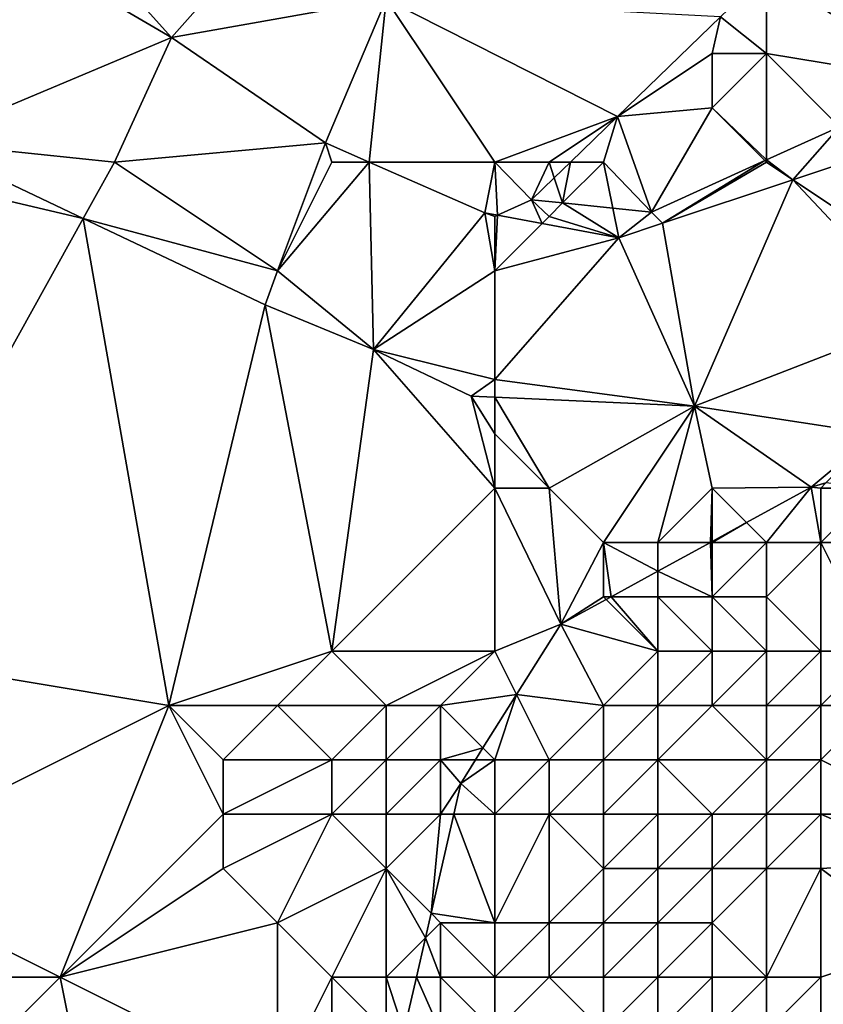
# Model space of a CAD drawing. Units: metres. Extents: x 77500 to 78125, y 344500 to 345000.
# Drawn here: x 77895 to 77910, y 344696 to 344715 of the extents above; entities that cross this region are included whole.
import ezdxf

# ---------------------------------------------------------------- set-up
doc = ezdxf.new("R2010")
doc.units = ezdxf.units.M
doc.layers.add('Terrain', color=15, linetype='Continuous')

msp = doc.modelspace()

# ---------------------------------------------------------------- linework, layer by layer
at = {"layer": 'Terrain'}
for points in [[(77892, 344721, 253.16), (77892, 344717.83, 253.081), (77898.049, 344714.291, 253.03), (77892, 344721, 253.16)], [(77904, 344721, 253.25), (77892, 344721, 253.16), (77898.049, 344714.291, 253.03), (77904, 344721, 253.25)], [(77904, 344721, 253.25), (77898.049, 344714.291, 253.03), (77902, 344715, 253.21), (77904, 344721, 253.25)], [(77893.464, 344712.367, 253.128), (77898.049, 344714.291, 253.03), (77892, 344717.83, 253.081), (77893.464, 344712.367, 253.128)], [(77911, 344717, 253.14), (77909, 344715.492, 253.042), (77912.171, 344713.478, 251.641), (77911, 344717, 253.14)], [(77909, 344714, 253.07), (77909, 344715.492, 253.042), (77908.155, 344714.674, 253.038), (77909, 344714, 253.07)], [(77909, 344714, 253.07), (77912.171, 344713.478, 251.641), (77909, 344715.492, 253.042), (77909, 344714, 253.07)], [(77900.88, 344712.354, 253.025), (77902, 344715, 253.21), (77898.049, 344714.291, 253.03), (77900.88, 344712.354, 253.025)], [(77901.687, 344712, 253.001), (77902, 344715, 253.21), (77900.88, 344712.354, 253.025), (77901.687, 344712, 253.001)], [(77904, 344712, 253.19), (77902, 344715, 253.21), (77901.687, 344712, 253.001), (77904, 344712, 253.19)], [(77904, 344712, 253.19), (77906.258, 344712.839, 252.893), (77902, 344715, 253.21), (77904, 344712, 253.19)], [(77906.258, 344712.839, 252.893), (77908.155, 344714.674, 253.038), (77902, 344715, 253.21), (77906.258, 344712.839, 252.893)], [(77908, 344714, 253.27), (77908.155, 344714.674, 253.038), (77906.258, 344712.839, 252.893), (77908, 344714, 253.27)], [(77908, 344714, 253.27), (77909, 344714, 253.07), (77908.155, 344714.674, 253.038), (77908, 344714, 253.27)], [(77897, 344712, 253.1), (77898.049, 344714.291, 253.03), (77893.464, 344712.367, 253.128), (77897, 344712, 253.1)], [(77897, 344712, 253.1), (77900.88, 344712.354, 253.025), (77898.049, 344714.291, 253.03), (77897, 344712, 253.1)], [(77908, 344714, 253.27), (77906.258, 344712.839, 252.893), (77908, 344713, 253.16), (77908, 344714, 253.27)], [(77909, 344712.04, 252.125), (77909, 344714, 253.07), (77908, 344713, 253.16), (77909, 344712.04, 252.125)], [(77908, 344714, 253.27), (77908, 344713, 253.16), (77909, 344714, 253.07), (77908, 344714, 253.27)], [(77909, 344712.04, 252.125), (77910.349, 344712.651, 251.919), (77909, 344714, 253.07), (77909, 344712.04, 252.125)], [(77909, 344714, 253.07), (77910.349, 344712.651, 251.919), (77912.171, 344713.478, 251.641), (77909, 344714, 253.07)], [(77906.882, 344711.079, 252.449), (77908, 344713, 253.16), (77906.258, 344712.839, 252.893), (77906.882, 344711.079, 252.449)], [(77908.973, 344712.027, 252.13), (77908, 344713, 253.16), (77906.882, 344711.079, 252.449), (77908.973, 344712.027, 252.13)], [(77908.973, 344712.027, 252.13), (77909, 344712.04, 252.125), (77908, 344713, 253.16), (77908.973, 344712.027, 252.13)], [(77904, 344712, 253.19), (77905, 344712, 253.16), (77906.258, 344712.839, 252.893), (77904, 344712, 253.19)], [(77905, 344712, 253.16), (77905.391, 344712, 252.827), (77906.258, 344712.839, 252.893), (77905, 344712, 253.16)], [(77906, 344712, 253.14), (77906.258, 344712.839, 252.893), (77905.391, 344712, 252.827), (77906, 344712, 253.14)], [(77906, 344712, 253.14), (77906.882, 344711.079, 252.449), (77906.258, 344712.839, 252.893), (77906, 344712, 253.14)], [(77909.487, 344711.676, 252.213), (77910.349, 344712.651, 251.919), (77909, 344712.04, 252.125), (77909.487, 344711.676, 252.213)], [(77909.487, 344711.676, 252.213), (77910.461, 344712, 252.106), (77910.349, 344712.651, 251.919), (77909.487, 344711.676, 252.213)], [(77892, 344712, 253.24), (77896.423, 344710.961, 253.13), (77893.464, 344712.367, 253.128), (77892, 344712, 253.24)], [(77897, 344712, 253.1), (77893.464, 344712.367, 253.128), (77896.423, 344710.961, 253.13), (77897, 344712, 253.1)], [(77897, 344712, 253.1), (77900, 344710, 253.04), (77900.88, 344712.354, 253.025), (77897, 344712, 253.1)], [(77901, 344712, 253.04), (77900.88, 344712.354, 253.025), (77900, 344710, 253.04), (77901, 344712, 253.04)], [(77901, 344712, 253.04), (77901.687, 344712, 253.001), (77900.88, 344712.354, 253.025), (77901, 344712, 253.04)], [(77892, 344703, 253.51), (77896.423, 344710.961, 253.13), (77892, 344712, 253.24), (77892, 344703, 253.51)], [(77897, 344712, 253.1), (77896.423, 344710.961, 253.13), (77900, 344710, 253.04), (77897, 344712, 253.1)], [(77901, 344712, 253.04), (77900, 344710, 253.04), (77901.687, 344712, 253.001), (77901, 344712, 253.04)], [(77900, 344710, 253.04), (77901.769, 344708.55, 253.158), (77901.687, 344712, 253.001), (77900, 344710, 253.04)], [(77904, 344712, 253.19), (77901.687, 344712, 253.001), (77903.815, 344711.066, 252.939), (77904, 344712, 253.19)], [(77903.815, 344711.066, 252.939), (77901.687, 344712, 253.001), (77901.769, 344708.55, 253.158), (77903.815, 344711.066, 252.939)], [(77904, 344712, 253.19), (77903.815, 344711.066, 252.939), (77904.05, 344711.023, 252.903), (77904, 344712, 253.19)], [(77904, 344712, 253.19), (77904.05, 344711.023, 252.903), (77904.676, 344711.308, 252.772), (77904, 344712, 253.19)], [(77904, 344712, 253.19), (77904.676, 344711.308, 252.772), (77905, 344712, 253.16), (77904, 344712, 253.19)], [(77905, 344712, 253.16), (77904.676, 344711.308, 252.772), (77905.095, 344711.713, 252.804), (77905, 344712, 253.16)], [(77905, 344712, 253.16), (77905.095, 344711.713, 252.804), (77905.391, 344712, 252.827), (77905, 344712, 253.16)], [(77905.391, 344712, 252.827), (77905.095, 344711.713, 252.804), (77905.249, 344711.249, 252.688), (77905.391, 344712, 252.827)], [(77906, 344712, 253.14), (77905.391, 344712, 252.827), (77905.249, 344711.249, 252.688), (77906, 344712, 253.14)], [(77906, 344712, 253.14), (77905.249, 344711.249, 252.688), (77906.172, 344711.153, 252.553), (77906, 344712, 253.14)], [(77906, 344712, 253.14), (77906.172, 344711.153, 252.553), (77906.882, 344711.079, 252.449), (77906, 344712, 253.14)], [(77907.086, 344710.877, 252.477), (77908.973, 344712.027, 252.13), (77906.882, 344711.079, 252.449), (77907.086, 344710.877, 252.477)], [(77909, 344712, 252.49), (77908.973, 344712.027, 252.13), (77907.086, 344710.877, 252.477), (77909, 344712, 252.49)], [(77909, 344712, 252.49), (77907.086, 344710.877, 252.477), (77909.487, 344711.676, 252.213), (77909, 344712, 252.49)], [(77909, 344712, 252.49), (77909, 344712.04, 252.125), (77908.973, 344712.027, 252.13), (77909, 344712, 252.49)], [(77909, 344712, 252.49), (77909.487, 344711.676, 252.213), (77909, 344712.04, 252.125), (77909, 344712, 252.49)], [(77912, 344710, 252.03), (77910.461, 344712, 252.106), (77909.487, 344711.676, 252.213), (77912, 344710, 252.03)], [(77905.095, 344711.713, 252.804), (77904.676, 344711.308, 252.772), (77905.249, 344711.249, 252.688), (77905.095, 344711.713, 252.804)], [(77907.674, 344707.509, 252.368), (77909.487, 344711.676, 252.213), (77907.086, 344710.877, 252.477), (77907.674, 344707.509, 252.368)], [(77911.874, 344709.134, 251.876), (77909.487, 344711.676, 252.213), (77907.674, 344707.509, 252.368), (77911.874, 344709.134, 251.876)], [(77912, 344710, 252.03), (77909.487, 344711.676, 252.213), (77911.874, 344709.134, 251.876), (77912, 344710, 252.03)], [(77904.05, 344711.023, 252.903), (77904.871, 344710.871, 252.779), (77904.676, 344711.308, 252.772), (77904.05, 344711.023, 252.903)], [(77905, 344711, 252.94), (77905.249, 344711.249, 252.688), (77904.676, 344711.308, 252.772), (77905, 344711, 252.94)], [(77905, 344711, 252.94), (77904.676, 344711.308, 252.772), (77904.871, 344710.871, 252.779), (77905, 344711, 252.94)], [(77905, 344711, 252.94), (77906.283, 344710.609, 252.565), (77905.249, 344711.249, 252.688), (77905, 344711, 252.94)], [(77906.172, 344711.153, 252.553), (77905.249, 344711.249, 252.688), (77906.283, 344710.609, 252.565), (77906.172, 344711.153, 252.553)], [(77904, 344710, 252.94), (77903.815, 344711.066, 252.939), (77901.769, 344708.55, 253.158), (77904, 344710, 252.94)], [(77904, 344711, 253.11), (77904.05, 344711.023, 252.903), (77903.815, 344711.066, 252.939), (77904, 344711, 253.11)], [(77904, 344711, 253.11), (77903.815, 344711.066, 252.939), (77904, 344710, 252.94), (77904, 344711, 253.11)], [(77904, 344711, 253.11), (77904, 344710, 252.94), (77904.05, 344711.023, 252.903), (77904, 344711, 253.11)], [(77904, 344710, 252.94), (77904.871, 344710.871, 252.779), (77904.05, 344711.023, 252.903), (77904, 344710, 252.94)], [(77905, 344711, 252.94), (77904.871, 344710.871, 252.779), (77906.283, 344710.609, 252.565), (77905, 344711, 252.94)], [(77906.172, 344711.153, 252.553), (77906.283, 344710.609, 252.565), (77906.882, 344711.079, 252.449), (77906.172, 344711.153, 252.553)], [(77907.086, 344710.877, 252.477), (77906.882, 344711.079, 252.449), (77906.283, 344710.609, 252.565), (77907.086, 344710.877, 252.477)], [(77892, 344703, 253.51), (77898, 344702, 253.65), (77896.423, 344710.961, 253.13), (77892, 344703, 253.51)], [(77898, 344702, 253.65), (77899.769, 344709.372, 253.133), (77896.423, 344710.961, 253.13), (77898, 344702, 253.65)], [(77900, 344710, 253.04), (77896.423, 344710.961, 253.13), (77899.769, 344709.372, 253.133), (77900, 344710, 253.04)], [(77904, 344710, 252.94), (77906.283, 344710.609, 252.565), (77904.871, 344710.871, 252.779), (77904, 344710, 252.94)], [(77907.674, 344707.509, 252.368), (77907.086, 344710.877, 252.477), (77906.283, 344710.609, 252.565), (77907.674, 344707.509, 252.368)], [(77904, 344710, 252.94), (77904, 344708, 252.92), (77906.283, 344710.609, 252.565), (77904, 344710, 252.94)], [(77904, 344708, 252.92), (77907.674, 344707.509, 252.368), (77906.283, 344710.609, 252.565), (77904, 344708, 252.92)], [(77900, 344710, 253.04), (77899.769, 344709.372, 253.133), (77901.769, 344708.55, 253.158), (77900, 344710, 253.04)], [(77904, 344710, 252.94), (77901.769, 344708.55, 253.158), (77904, 344708, 252.92), (77904, 344710, 252.94)], [(77901, 344703, 253.43), (77899.769, 344709.372, 253.133), (77898, 344702, 253.65), (77901, 344703, 253.43)], [(77901, 344703, 253.43), (77901.769, 344708.55, 253.158), (77899.769, 344709.372, 253.133), (77901, 344703, 253.43)], [(77911.874, 344709.134, 251.876), (77907.674, 344707.509, 252.368), (77911, 344707, 252.43), (77911.874, 344709.134, 251.876)], [(77904, 344706, 252.97), (77901.769, 344708.55, 253.158), (77901, 344703, 253.43), (77904, 344706, 252.97)], [(77904, 344708, 252.92), (77901.769, 344708.55, 253.158), (77903.567, 344707.694, 252.823), (77904, 344708, 252.92)], [(77903.567, 344707.694, 252.823), (77901.769, 344708.55, 253.158), (77904, 344706, 252.97), (77903.567, 344707.694, 252.823)], [(77904, 344708, 252.92), (77903.567, 344707.694, 252.823), (77904, 344707.674, 252.775), (77904, 344708, 252.92)], [(77904, 344708, 252.92), (77904, 344707.674, 252.775), (77907.674, 344707.509, 252.368), (77904, 344708, 252.92)], [(77904, 344707, 252.92), (77904, 344707.674, 252.775), (77903.567, 344707.694, 252.823), (77904, 344707, 252.92)], [(77904, 344707, 252.92), (77903.567, 344707.694, 252.823), (77904, 344706, 252.97), (77904, 344707, 252.92)], [(77904, 344707, 252.92), (77905, 344706, 252.93), (77904, 344707.674, 252.775), (77904, 344707, 252.92)], [(77904, 344707.674, 252.775), (77905, 344706, 252.93), (77907.674, 344707.509, 252.368), (77904, 344707.674, 252.775)], [(77907.674, 344707.509, 252.368), (77905, 344706, 252.93), (77906, 344705, 253), (77907.674, 344707.509, 252.368)], [(77907.674, 344707.509, 252.368), (77906, 344705, 253), (77907, 344705, 252.9), (77907.674, 344707.509, 252.368)], [(77907.674, 344707.509, 252.368), (77907, 344705, 252.9), (77908, 344706, 252.7), (77907.674, 344707.509, 252.368)], [(77909.824, 344706.015, 252.174), (77911, 344707, 252.43), (77907.674, 344707.509, 252.368), (77909.824, 344706.015, 252.174)], [(77909.824, 344706.015, 252.174), (77907.674, 344707.509, 252.368), (77908, 344706, 252.7), (77909.824, 344706.015, 252.174)], [(77904, 344707, 252.92), (77904, 344706, 252.97), (77905, 344706, 252.93), (77904, 344707, 252.92)], [(77910.096, 344706.096, 252.138), (77911, 344707, 252.43), (77909.824, 344706.015, 252.174), (77910.096, 344706.096, 252.138)], [(77910.096, 344706.096, 252.138), (77909.824, 344706.015, 252.174), (77910, 344706, 252.48), (77910.096, 344706.096, 252.138)], [(77910.096, 344706.096, 252.138), (77910, 344706, 252.48), (77911, 344706, 252.46), (77910.096, 344706.096, 252.138)], [(77904, 344703, 253.54), (77904, 344706, 252.97), (77901, 344703, 253.43), (77904, 344703, 253.54)], [(77904, 344703, 253.54), (77905.215, 344703.495, 252.913), (77904, 344706, 252.97), (77904, 344703, 253.54)], [(77905.215, 344703.495, 252.913), (77905, 344706, 252.93), (77904, 344706, 252.97), (77905.215, 344703.495, 252.913)], [(77905.215, 344703.495, 252.913), (77906, 344705, 253), (77905, 344706, 252.93), (77905.215, 344703.495, 252.913)], [(77907.968, 344705, 252.472), (77908, 344706, 252.7), (77907, 344705, 252.9), (77907.968, 344705, 252.472)], [(77908, 344705.018, 252.466), (77908, 344706, 252.7), (77907.968, 344705, 252.472), (77908, 344705.018, 252.466)], [(77908.635, 344705.365, 252.365), (77909.824, 344706.015, 252.174), (77908, 344706, 252.7), (77908.635, 344705.365, 252.365)], [(77908.635, 344705.365, 252.365), (77908, 344706, 252.7), (77908, 344705.018, 252.466), (77908.635, 344705.365, 252.365)], [(77908.635, 344705.365, 252.365), (77909, 344705, 252.6), (77909.824, 344706.015, 252.174), (77908.635, 344705.365, 252.365)], [(77909.824, 344706.015, 252.174), (77909, 344705, 252.6), (77910, 344705, 252.4), (77909.824, 344706.015, 252.174)], [(77909.824, 344706.015, 252.174), (77910, 344705, 252.4), (77910, 344706, 252.48), (77909.824, 344706.015, 252.174)], [(77910, 344706, 252.48), (77910, 344705, 252.4), (77911, 344706, 252.46), (77910, 344706, 252.48)], [(77911, 344706, 252.46), (77910, 344705, 252.4), (77911, 344705, 252.24), (77911, 344706, 252.46)], [(77908.635, 344705.365, 252.365), (77908, 344705.018, 252.466), (77908, 344705, 252.78), (77908.635, 344705.365, 252.365)], [(77908.635, 344705.365, 252.365), (77908, 344705, 252.78), (77909, 344705, 252.6), (77908.635, 344705.365, 252.365)], [(77905.215, 344703.495, 252.913), (77906, 344704, 253.06), (77906, 344705, 253), (77905.215, 344703.495, 252.913)], [(77907, 344704.471, 252.627), (77907, 344705, 252.9), (77906, 344705, 253), (77907, 344704.471, 252.627)], [(77907, 344704.471, 252.627), (77906, 344705, 253), (77906.139, 344704, 252.765), (77907, 344704.471, 252.627)], [(77906.139, 344704, 252.765), (77906, 344705, 253), (77906, 344704, 253.06), (77906.139, 344704, 252.765)], [(77907.968, 344705, 252.472), (77907, 344705, 252.9), (77907, 344704.471, 252.627), (77907.968, 344705, 252.472)], [(77907.968, 344705, 252.472), (77907, 344704.471, 252.627), (77908, 344704, 252.57), (77907.968, 344705, 252.472)], [(77908, 344705.018, 252.466), (77907.968, 344705, 252.472), (77908, 344705, 252.78), (77908, 344705.018, 252.466)], [(77907.968, 344705, 252.472), (77908, 344704, 252.57), (77908, 344705, 252.78), (77907.968, 344705, 252.472)], [(77908, 344705, 252.78), (77908, 344704, 252.57), (77909, 344705, 252.6), (77908, 344705, 252.78)], [(77909, 344705, 252.6), (77908, 344704, 252.57), (77909, 344704, 252.27), (77909, 344705, 252.6)], [(77910, 344703, 251.25), (77910, 344705, 252.4), (77909, 344704, 252.27), (77910, 344703, 251.25)], [(77909, 344705, 252.6), (77909, 344704, 252.27), (77910, 344705, 252.4), (77909, 344705, 252.6)], [(77910, 344703, 251.25), (77911, 344703, 250.87), (77910, 344705, 252.4), (77910, 344703, 251.25)], [(77911, 344703, 250.87), (77911, 344705, 252.24), (77910, 344705, 252.4), (77911, 344703, 250.87)], [(77907, 344704.471, 252.627), (77906.139, 344704, 252.765), (77907, 344704, 252.81), (77907, 344704.471, 252.627)], [(77907, 344704.471, 252.627), (77907, 344704, 252.81), (77908, 344704, 252.57), (77907, 344704.471, 252.627)], [(77906.049, 344703.951, 252.779), (77906, 344704, 253.06), (77905.215, 344703.495, 252.913), (77906.049, 344703.951, 252.779)], [(77907, 344703, 252.49), (77906.049, 344703.951, 252.779), (77905.215, 344703.495, 252.913), (77907, 344703, 252.49)], [(77906.139, 344704, 252.765), (77906, 344704, 253.06), (77906.049, 344703.951, 252.779), (77906.139, 344704, 252.765)], [(77907, 344703, 252.49), (77906.139, 344704, 252.765), (77906.049, 344703.951, 252.779), (77907, 344703, 252.49)], [(77907, 344703, 252.49), (77907, 344704, 252.81), (77906.139, 344704, 252.765), (77907, 344703, 252.49)], [(77907, 344703, 252.49), (77908, 344703, 252.11), (77907, 344704, 252.81), (77907, 344703, 252.49)], [(77908, 344703, 252.11), (77908, 344704, 252.57), (77907, 344704, 252.81), (77908, 344703, 252.11)], [(77908, 344703, 252.11), (77909, 344703, 251.68), (77908, 344704, 252.57), (77908, 344703, 252.11)], [(77909, 344703, 251.68), (77909, 344704, 252.27), (77908, 344704, 252.57), (77909, 344703, 251.68)], [(77909, 344703, 251.68), (77910, 344703, 251.25), (77909, 344704, 252.27), (77909, 344703, 251.68)], [(77904, 344703, 253.54), (77904.4, 344702.2, 253.172), (77905.215, 344703.495, 252.913), (77904, 344703, 253.54)], [(77906, 344702, 252.52), (77905.215, 344703.495, 252.913), (77904.4, 344702.2, 253.172), (77906, 344702, 252.52)], [(77907, 344703, 252.49), (77905.215, 344703.495, 252.913), (77906, 344702, 252.52), (77907, 344703, 252.49)], [(77892, 344703, 253.51), (77892, 344699, 253.97), (77898, 344702, 253.65), (77892, 344703, 253.51)], [(77901, 344703, 253.43), (77898, 344702, 253.65), (77900, 344702, 253.61), (77901, 344703, 253.43)], [(77901, 344703, 253.43), (77900, 344702, 253.61), (77902, 344702, 253.68), (77901, 344703, 253.43)], [(77904, 344703, 253.54), (77901, 344703, 253.43), (77902, 344702, 253.68), (77904, 344703, 253.54)], [(77904, 344703, 253.54), (77902, 344702, 253.68), (77903, 344702, 253.71), (77904, 344703, 253.54)], [(77904, 344703, 253.54), (77903, 344702, 253.71), (77904.4, 344702.2, 253.172), (77904, 344703, 253.54)], [(77907, 344703, 252.49), (77906, 344702, 252.52), (77907, 344702, 252.02), (77907, 344703, 252.49)], [(77907, 344703, 252.49), (77907, 344702, 252.02), (77908, 344703, 252.11), (77907, 344703, 252.49)], [(77908, 344703, 252.11), (77907, 344702, 252.02), (77908, 344702, 251.61), (77908, 344703, 252.11)], [(77908, 344703, 252.11), (77908, 344702, 251.61), (77909, 344703, 251.68), (77908, 344703, 252.11)], [(77909, 344703, 251.68), (77908, 344702, 251.61), (77909, 344702, 251.15), (77909, 344703, 251.68)], [(77909, 344703, 251.68), (77909, 344702, 251.15), (77910, 344703, 251.25), (77909, 344703, 251.68)], [(77910, 344703, 251.25), (77909, 344702, 251.15), (77910, 344702, 250.69), (77910, 344703, 251.25)], [(77910, 344703, 251.25), (77910, 344702, 250.69), (77911, 344703, 250.87), (77910, 344703, 251.25)], [(77911, 344703, 250.87), (77910, 344702, 250.69), (77911, 344702, 250.43), (77911, 344703, 250.87)], [(77904.4, 344702.2, 253.172), (77903, 344702, 253.71), (77903.782, 344701.218, 253.368), (77904.4, 344702.2, 253.172)], [(77904, 344701, 253.3), (77904.4, 344702.2, 253.172), (77903.782, 344701.218, 253.368), (77904, 344701, 253.3)], [(77904, 344701, 253.3), (77905, 344701, 252.66), (77904.4, 344702.2, 253.172), (77904, 344701, 253.3)], [(77906, 344702, 252.52), (77904.4, 344702.2, 253.172), (77905, 344701, 252.66), (77906, 344702, 252.52)], [(77898, 344702, 253.65), (77892, 344699, 253.97), (77896, 344697, 254.15), (77898, 344702, 253.65)], [(77898, 344702, 253.65), (77896, 344697, 254.15), (77899, 344700, 253.87), (77898, 344702, 253.65)], [(77898, 344702, 253.65), (77899, 344700, 253.87), (77899, 344701, 253.76), (77898, 344702, 253.65)], [(77898, 344702, 253.65), (77899, 344701, 253.76), (77900, 344702, 253.61), (77898, 344702, 253.65)], [(77900, 344702, 253.61), (77899, 344701, 253.76), (77901, 344701, 253.77), (77900, 344702, 253.61)], [(77900, 344702, 253.61), (77901, 344701, 253.77), (77902, 344702, 253.68), (77900, 344702, 253.61)], [(77902, 344702, 253.68), (77901, 344701, 253.77), (77902, 344701, 253.82), (77902, 344702, 253.68)], [(77902, 344702, 253.68), (77902, 344701, 253.82), (77903, 344702, 253.71), (77902, 344702, 253.68)], [(77903, 344702, 253.71), (77902, 344701, 253.82), (77903, 344701, 253.73), (77903, 344702, 253.71)], [(77903.782, 344701.218, 253.368), (77903, 344702, 253.71), (77903, 344701, 253.73), (77903.782, 344701.218, 253.368)], [(77906, 344702, 252.52), (77905, 344701, 252.66), (77906, 344701, 252.02), (77906, 344702, 252.52)], [(77906, 344702, 252.52), (77906, 344701, 252.02), (77907, 344702, 252.02), (77906, 344702, 252.52)], [(77907, 344702, 252.02), (77906, 344701, 252.02), (77907, 344701, 251.58), (77907, 344702, 252.02)], [(77907, 344702, 252.02), (77907, 344701, 251.58), (77908, 344702, 251.61), (77907, 344702, 252.02)], [(77908, 344702, 251.61), (77907, 344701, 251.58), (77909, 344701, 250.79), (77908, 344702, 251.61)], [(77908, 344702, 251.61), (77909, 344701, 250.79), (77909, 344702, 251.15), (77908, 344702, 251.61)], [(77909, 344702, 251.15), (77909, 344701, 250.79), (77910, 344702, 250.69), (77909, 344702, 251.15)], [(77910, 344702, 250.69), (77909, 344701, 250.79), (77910, 344701, 250.42), (77910, 344702, 250.69)], [(77910, 344702, 250.69), (77910, 344701, 250.42), (77911, 344702, 250.43), (77910, 344702, 250.69)], [(77911, 344702, 250.43), (77910, 344701, 250.42), (77912, 344700, 250.49), (77911, 344702, 250.43)], [(77903.782, 344701.218, 253.368), (77903, 344701, 253.73), (77903.646, 344701, 253.411), (77903.782, 344701.218, 253.368)], [(77904, 344701, 253.3), (77903.782, 344701.218, 253.368), (77903.646, 344701, 253.411), (77904, 344701, 253.3)], [(77899, 344701, 253.76), (77899, 344700, 253.87), (77901, 344701, 253.77), (77899, 344701, 253.76)], [(77901, 344701, 253.77), (77899, 344700, 253.87), (77901, 344700, 253.9), (77901, 344701, 253.77)], [(77901, 344701, 253.77), (77901, 344700, 253.9), (77902, 344701, 253.82), (77901, 344701, 253.77)], [(77902, 344701, 253.82), (77901, 344700, 253.9), (77902, 344700, 253.91), (77902, 344701, 253.82)], [(77902, 344701, 253.82), (77902, 344700, 253.91), (77903, 344701, 253.73), (77902, 344701, 253.82)], [(77903, 344701, 253.73), (77902, 344700, 253.91), (77903, 344700, 253.72), (77903, 344701, 253.73)], [(77903.646, 344701, 253.411), (77903, 344701, 253.73), (77903.372, 344700.565, 253.498), (77903.646, 344701, 253.411)], [(77903.372, 344700.565, 253.498), (77903, 344701, 253.73), (77903, 344700, 253.72), (77903.372, 344700.565, 253.498)], [(77904, 344701, 253.3), (77903.646, 344701, 253.411), (77903.372, 344700.565, 253.498), (77904, 344701, 253.3)], [(77904, 344701, 253.3), (77903.372, 344700.565, 253.498), (77904, 344700, 253.13), (77904, 344701, 253.3)], [(77904, 344701, 253.3), (77904, 344700, 253.13), (77905, 344701, 252.66), (77904, 344701, 253.3)], [(77905, 344701, 252.66), (77904, 344700, 253.13), (77905, 344700, 252.34), (77905, 344701, 252.66)], [(77905, 344701, 252.66), (77905, 344700, 252.34), (77906, 344701, 252.02), (77905, 344701, 252.66)], [(77906, 344701, 252.02), (77905, 344700, 252.34), (77906, 344700, 251.68), (77906, 344701, 252.02)], [(77906, 344701, 252.02), (77906, 344700, 251.68), (77907, 344701, 251.58), (77906, 344701, 252.02)], [(77907, 344701, 251.58), (77906, 344700, 251.68), (77907, 344700, 251.26), (77907, 344701, 251.58)], [(77907, 344701, 251.58), (77907, 344700, 251.26), (77908, 344700, 250.9), (77907, 344701, 251.58)], [(77907, 344701, 251.58), (77908, 344700, 250.9), (77909, 344701, 250.79), (77907, 344701, 251.58)], [(77909, 344701, 250.79), (77908, 344700, 250.9), (77909, 344700, 250.54), (77909, 344701, 250.79)], [(77909, 344701, 250.79), (77909, 344700, 250.54), (77910, 344701, 250.42), (77909, 344701, 250.79)], [(77910, 344701, 250.42), (77909, 344700, 250.54), (77910, 344700, 250.26), (77910, 344701, 250.42)], [(77910, 344701, 250.42), (77910, 344700, 250.26), (77912, 344700, 250.49), (77910, 344701, 250.42)], [(77903.243, 344700, 253.516), (77903.372, 344700.565, 253.498), (77903, 344700, 253.72), (77903.243, 344700, 253.516)], [(77904, 344700, 253.13), (77903.372, 344700.565, 253.498), (77903.243, 344700, 253.516), (77904, 344700, 253.13)], [(77899, 344700, 253.87), (77896, 344697, 254.15), (77899, 344699, 253.93), (77899, 344700, 253.87)], [(77899, 344700, 253.87), (77899, 344699, 253.93), (77901, 344700, 253.9), (77899, 344700, 253.87)], [(77901, 344700, 253.9), (77899, 344699, 253.93), (77900, 344698, 253.91), (77901, 344700, 253.9)], [(77901, 344700, 253.9), (77900, 344698, 253.91), (77902, 344699, 253.92), (77901, 344700, 253.9)], [(77901, 344700, 253.9), (77902, 344699, 253.92), (77902, 344700, 253.91), (77901, 344700, 253.9)], [(77902, 344700, 253.91), (77902, 344699, 253.92), (77903, 344700, 253.72), (77902, 344700, 253.91)], [(77903, 344700, 253.72), (77902, 344699, 253.92), (77902.825, 344698.175, 253.575), (77903, 344700, 253.72)], [(77904, 344698, 253.47), (77903.243, 344700, 253.516), (77902.825, 344698.175, 253.575), (77904, 344698, 253.47)], [(77903.243, 344700, 253.516), (77903, 344700, 253.72), (77902.825, 344698.175, 253.575), (77903.243, 344700, 253.516)], [(77904, 344700, 253.13), (77903.243, 344700, 253.516), (77904, 344698, 253.47), (77904, 344700, 253.13)], [(77904, 344700, 253.13), (77904, 344698, 253.47), (77905, 344700, 252.34), (77904, 344700, 253.13)], [(77905, 344700, 252.34), (77904, 344698, 253.47), (77905, 344698, 252.63), (77905, 344700, 252.34)], [(77905, 344700, 252.34), (77905, 344698, 252.63), (77906, 344699, 251.62), (77905, 344700, 252.34)], [(77905, 344700, 252.34), (77906, 344699, 251.62), (77906, 344700, 251.68), (77905, 344700, 252.34)], [(77906, 344700, 251.68), (77906, 344699, 251.62), (77907, 344700, 251.26), (77906, 344700, 251.68)], [(77907, 344700, 251.26), (77906, 344699, 251.62), (77907, 344699, 251.05), (77907, 344700, 251.26)], [(77907, 344700, 251.26), (77907, 344699, 251.05), (77908, 344700, 250.9), (77907, 344700, 251.26)], [(77908, 344700, 250.9), (77907, 344699, 251.05), (77908, 344699, 250.65), (77908, 344700, 250.9)], [(77908, 344700, 250.9), (77908, 344699, 250.65), (77909, 344700, 250.54), (77908, 344700, 250.9)], [(77909, 344700, 250.54), (77908, 344699, 250.65), (77909, 344699, 250.37), (77909, 344700, 250.54)], [(77909, 344700, 250.54), (77909, 344699, 250.37), (77910, 344700, 250.26), (77909, 344700, 250.54)], [(77910, 344700, 250.26), (77909, 344699, 250.37), (77910, 344699, 250.19), (77910, 344700, 250.26)], [(77910, 344700, 250.26), (77910, 344699, 250.19), (77912.036, 344699.111, 249.724), (77910, 344700, 250.26)], [(77910, 344700, 250.26), (77912.036, 344699.111, 249.724), (77912, 344700, 250.49), (77910, 344700, 250.26)], [(77910, 344699, 250.19), (77911.844, 344697.615, 249.728), (77912.036, 344699.111, 249.724), (77910, 344699, 250.19)], [(77892, 344699, 253.97), (77893, 344697, 254.15), (77896, 344697, 254.15), (77892, 344699, 253.97)], [(77899, 344699, 253.93), (77896, 344697, 254.15), (77900, 344698, 253.91), (77899, 344699, 253.93)], [(77902, 344699, 253.92), (77900, 344698, 253.91), (77901, 344697, 253.86), (77902, 344699, 253.92)], [(77902, 344699, 253.92), (77901, 344697, 253.86), (77902, 344697, 253.9), (77902, 344699, 253.92)], [(77902, 344699, 253.92), (77902, 344697, 253.9), (77902.721, 344697.721, 253.589), (77902, 344699, 253.92)], [(77902, 344699, 253.92), (77902.721, 344697.721, 253.589), (77902.825, 344698.175, 253.575), (77902, 344699, 253.92)], [(77906, 344699, 251.62), (77905, 344698, 252.63), (77906, 344698, 251.69), (77906, 344699, 251.62)], [(77906, 344699, 251.62), (77906, 344698, 251.69), (77907, 344699, 251.05), (77906, 344699, 251.62)], [(77907, 344699, 251.05), (77906, 344698, 251.69), (77907, 344698, 250.92), (77907, 344699, 251.05)], [(77907, 344699, 251.05), (77907, 344698, 250.92), (77908, 344699, 250.65), (77907, 344699, 251.05)], [(77908, 344699, 250.65), (77907, 344698, 250.92), (77908, 344698, 250.47), (77908, 344699, 250.65)], [(77908, 344699, 250.65), (77908, 344698, 250.47), (77909, 344699, 250.37), (77908, 344699, 250.65)], [(77909, 344699, 250.37), (77908, 344698, 250.47), (77909, 344697, 250.23), (77909, 344699, 250.37)], [(77909, 344699, 250.37), (77909, 344697, 250.23), (77910, 344699, 250.19), (77909, 344699, 250.37)], [(77910, 344699, 250.19), (77909, 344697, 250.23), (77910, 344697, 250.1), (77910, 344699, 250.19)], [(77910, 344699, 250.19), (77910, 344697, 250.1), (77911.844, 344697.615, 249.728), (77910, 344699, 250.19)], [(77903, 344698, 253.88), (77902.825, 344698.175, 253.575), (77902.721, 344697.721, 253.589), (77903, 344698, 253.88)], [(77904, 344698, 253.47), (77902.825, 344698.175, 253.575), (77903, 344698, 253.88), (77904, 344698, 253.47)], [(77900, 344698, 253.91), (77896, 344697, 254.15), (77900, 344695, 254.04), (77900, 344698, 253.91)], [(77900, 344698, 253.91), (77900, 344695, 254.04), (77901, 344697, 253.86), (77900, 344698, 253.91)], [(77903, 344698, 253.88), (77902.721, 344697.721, 253.589), (77903, 344697, 253.94), (77903, 344698, 253.88)], [(77904, 344698, 253.47), (77903, 344698, 253.88), (77904, 344697, 253.58), (77904, 344698, 253.47)], [(77904, 344697, 253.58), (77903, 344698, 253.88), (77903, 344697, 253.94), (77904, 344697, 253.58)], [(77904, 344698, 253.47), (77904, 344697, 253.58), (77905, 344698, 252.63), (77904, 344698, 253.47)], [(77905, 344698, 252.63), (77904, 344697, 253.58), (77905, 344697, 252.72), (77905, 344698, 252.63)], [(77905, 344698, 252.63), (77905, 344697, 252.72), (77906, 344698, 251.69), (77905, 344698, 252.63)], [(77906, 344698, 251.69), (77905, 344697, 252.72), (77906, 344697, 251.66), (77906, 344698, 251.69)], [(77906, 344698, 251.69), (77906, 344697, 251.66), (77907, 344698, 250.92), (77906, 344698, 251.69)], [(77907, 344698, 250.92), (77906, 344697, 251.66), (77907, 344697, 250.86), (77907, 344698, 250.92)], [(77907, 344698, 250.92), (77907, 344697, 250.86), (77908, 344698, 250.47), (77907, 344698, 250.92)], [(77908, 344698, 250.47), (77907, 344697, 250.86), (77908, 344697, 250.42), (77908, 344698, 250.47)], [(77908, 344698, 250.47), (77908, 344697, 250.42), (77909, 344697, 250.23), (77908, 344698, 250.47)], [(77902, 344697, 253.9), (77902.556, 344697, 253.612), (77902.721, 344697.721, 253.589), (77902, 344697, 253.9)], [(77903, 344697, 253.94), (77902.721, 344697.721, 253.589), (77902.556, 344697, 253.612), (77903, 344697, 253.94)], [(77910, 344697, 250.1), (77910, 344695, 250.1), (77911.844, 344697.615, 249.728), (77910, 344697, 250.1)], [(77910, 344695, 250.1), (77911.403, 344694.179, 249.737), (77911.844, 344697.615, 249.728), (77910, 344695, 250.1)], [(77893, 344697, 254.15), (77892, 344693, 254.18), (77896, 344697, 254.15), (77893, 344697, 254.15)], [(77896, 344697, 254.15), (77892, 344693, 254.18), (77897, 344692, 254.14), (77896, 344697, 254.15)], [(77896, 344697, 254.15), (77897, 344692, 254.14), (77900, 344695, 254.04), (77896, 344697, 254.15)], [(77901, 344697, 253.86), (77900, 344695, 254.04), (77901, 344695, 254.05), (77901, 344697, 253.86)], [(77901, 344697, 253.86), (77901, 344695, 254.05), (77902, 344696, 253.95), (77901, 344697, 253.86)], [(77901, 344697, 253.86), (77902, 344696, 253.95), (77902, 344697, 253.9), (77901, 344697, 253.86)], [(77902, 344697, 253.9), (77902.327, 344696, 253.644), (77902.556, 344697, 253.612), (77902, 344697, 253.9)], [(77902, 344697, 253.9), (77902, 344696, 253.95), (77902.327, 344696, 253.644), (77902, 344697, 253.9)], [(77903, 344696, 253.84), (77902.556, 344697, 253.612), (77902.327, 344696, 253.644), (77903, 344696, 253.84)], [(77903, 344697, 253.94), (77902.556, 344697, 253.612), (77903, 344696, 253.84), (77903, 344697, 253.94)], [(77904, 344697, 253.58), (77903, 344697, 253.94), (77904, 344696, 253.37), (77904, 344697, 253.58)], [(77904, 344696, 253.37), (77903, 344697, 253.94), (77903, 344696, 253.84), (77904, 344696, 253.37)], [(77904, 344697, 253.58), (77904, 344696, 253.37), (77905, 344697, 252.72), (77904, 344697, 253.58)], [(77905, 344697, 252.72), (77904, 344696, 253.37), (77906, 344696, 251.55), (77905, 344697, 252.72)], [(77905, 344697, 252.72), (77906, 344696, 251.55), (77906, 344697, 251.66), (77905, 344697, 252.72)], [(77906, 344697, 251.66), (77906, 344696, 251.55), (77907, 344697, 250.86), (77906, 344697, 251.66)], [(77907, 344697, 250.86), (77906, 344696, 251.55), (77907, 344696, 250.84), (77907, 344697, 250.86)], [(77907, 344697, 250.86), (77907, 344696, 250.84), (77908, 344697, 250.42), (77907, 344697, 250.86)], [(77908, 344697, 250.42), (77907, 344696, 250.84), (77908, 344696, 250.43), (77908, 344697, 250.42)], [(77908, 344697, 250.42), (77908, 344696, 250.43), (77909, 344697, 250.23), (77908, 344697, 250.42)], [(77909, 344697, 250.23), (77908, 344696, 250.43), (77909, 344696, 250.21), (77909, 344697, 250.23)], [(77909, 344697, 250.23), (77909, 344696, 250.21), (77910, 344697, 250.1), (77909, 344697, 250.23)], [(77910, 344697, 250.1), (77909, 344696, 250.21), (77910, 344695, 250.1), (77910, 344697, 250.1)]]:
    msp.add_3dface(points, dxfattribs=at)

doc.saveas('drawing.dxf')
